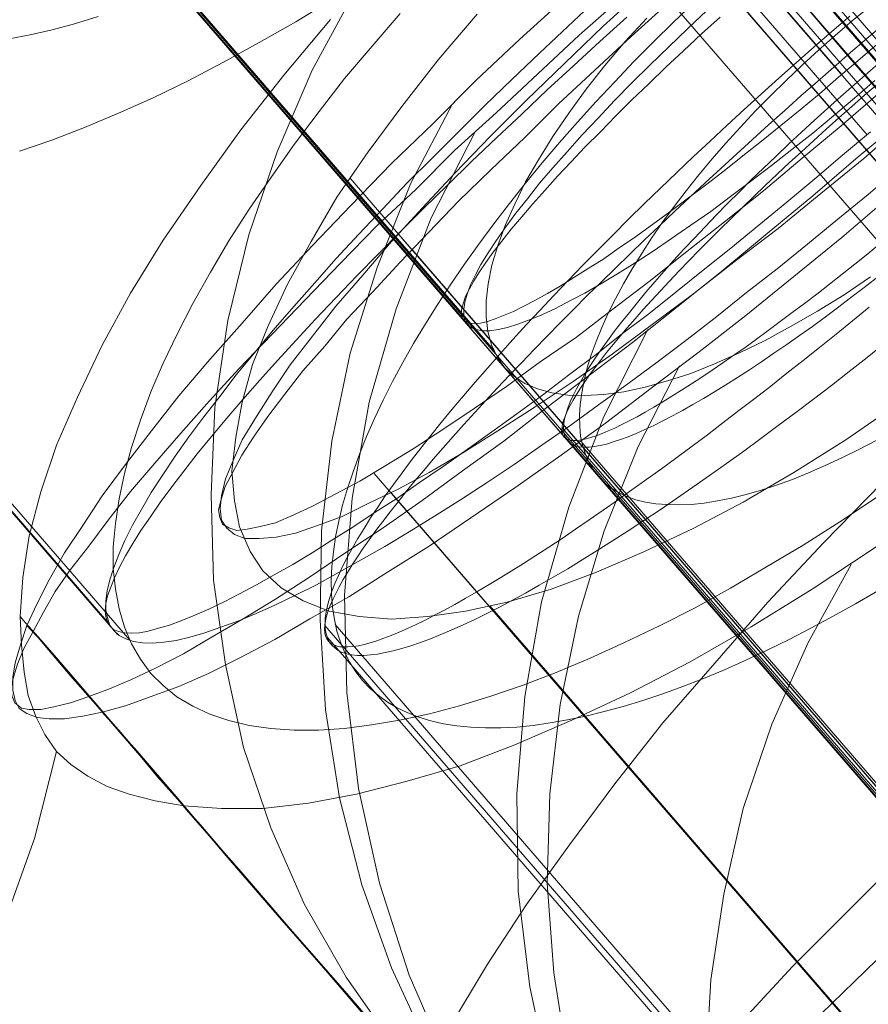
# Model space of a CAD drawing. Units: millimetres. Extents: x 23337 to 33736, y 10449 to 17649.
# Drawn here: x 25174 to 25179, y 14099 to 14105 of the extents above; entities that cross this region are included whole.
import ezdxf

# ---------------------------------------------------------------- set-up
doc = ezdxf.new("R2010")
doc.units = ezdxf.units.MM
doc.layers.add('beslag', color=253, linetype='Continuous', lineweight=9)

msp = doc.modelspace()

# ---------------------------------------------------------------- linework, layer by layer
at = {"layer": 'beslag', "flags": 128}
for points in [[(25175.0114, 14109.3236), (25175.8938, 14108.3837), (25190.0522, 14092.0026)], [(25175.5501, 14108.4867), (25175.6151, 14108.3846), (25175.6847, 14108.2779), (25175.7566, 14108.1712), (25175.8285, 14108.0598), (25175.9051, 14107.9484), (25175.984, 14107.8324), (25176.0652, 14107.7164), (25176.1487, 14107.5981), (25176.2322, 14107.4775), (25176.3181, 14107.3545), (25176.4085, 14107.2316), (25176.499, 14107.1063), (25176.5895, 14106.9787), (25176.6846, 14106.8511), (25176.7797, 14106.7212), (25176.8749, 14106.5912), (25177.1927, 14106.5147), (25190.4863, 14091.1354)], [(25175.6449, 14108.5048), (25175.7171, 14108.4158), (25175.7893, 14108.3244), (25175.8639, 14108.2329), (25176.4197, 14107.7084), (25190.6761, 14091.2167)], [(25176.0952, 14108.494), (25176.1647, 14108.4149), (25176.2367, 14108.3357), (25176.311, 14108.2542), (25176.7162, 14107.7051), (25190.8747, 14091.3264)], [(25176.1021, 14108.4832), (25190.3561, 14091.9915)], [(25175.8546, 14108.2641), (25176.7469, 14107.333), (25179.0145, 14104.7092)], [(25176.2832, 14108.2808), (25177.0408, 14107.3356), (25179.296, 14104.7299)], [(25179.1767, 14104.3212), (25175.9357, 14108.0701)], [(25179.7066, 14104.39), (25176.4885, 14108.1144)], [(25172.1801, 14107.2103), (25172.1175, 14106.9264), (25172.0694, 14106.6401), (25172.0381, 14106.3537), (25172.0237, 14106.0626), (25172.0213, 14105.7739), (25173.9847, 14106.1468), (25188.2387, 14089.6575)], [(25172.2565, 14107.1177), (25172.1941, 14106.8348), (25172.1486, 14106.547), (25172.1174, 14106.2569), (25172.103, 14105.9668), (25172.103, 14105.6767), (25174.05, 14106.0723), (25188.2084, 14089.6912)], [(25172.6316, 14106.7165), (25172.5573, 14106.4497), (25172.497, 14106.1783), (25172.4529, 14105.9068), (25172.4228, 14105.6331), (25172.4089, 14105.3616), (25174.3623, 14105.7328), (25187.6559, 14090.3536)], [(25176.5185, 14098.6294), (25176.7431, 14099.0039), (25176.9928, 14099.3867), (25177.2674, 14099.7695), (25177.5587, 14100.1606), (25177.8666, 14100.5517), (25178.1994, 14100.9345), (25178.5406, 14101.3256), (25178.8984, 14101.7084), (25179.2729, 14102.0912), (25179.664, 14102.4657), (25180.0634, 14102.8402), (25180.4629, 14103.198), (25180.0302, 14103.6973), (25179.6141, 14104.1799), (25179.223, 14104.6376), (25178.8485, 14105.0703), (25178.5073, 14105.4698), (25178.1828, 14105.8359), (25177.8915, 14106.1688), (25177.6335, 14106.4684), (25177.4089, 14106.7263)], [(25176.8425, 14106.6747), (25177.4985, 14106.1648), (25179.6129, 14103.7173)], [(25180.1092, 14102.6431), (25177.0872, 14106.1376)], [(25172.201, 14105.9259), (25174.3134, 14105.7742), (25176.5811, 14103.1504)], [(25178.4145, 14098.6816), (25178.6973, 14098.9894), (25178.9967, 14099.2888), (25179.3044, 14099.5965), (25179.6288, 14099.9125), (25179.9531, 14100.2285), (25180.2858, 14100.5446), (25180.6268, 14100.8523), (25180.9761, 14101.1683), (25181.3254, 14101.4844), (25181.683, 14101.7921), (25181.2172, 14102.3327), (25180.7598, 14102.8566), (25180.319, 14103.3723), (25179.8866, 14103.8629), (25179.4791, 14104.337), (25179.0882, 14104.7861), (25178.7306, 14105.2102), (25178.3896, 14105.6011), (25178.0819, 14105.9587)], [(25172.2827, 14105.8309), (25174.375, 14105.7), (25176.6266, 14103.0943)], [(25178.8107, 14098.6168), (25179.0934, 14098.8912), (25179.3845, 14099.1739), (25179.6838, 14099.465), (25179.9915, 14099.7477), (25180.2992, 14100.0388), (25180.6152, 14100.3382), (25180.9395, 14100.6292), (25181.2638, 14100.9203), (25181.5965, 14101.2113), (25181.9291, 14101.5024), (25181.4634, 14102.0429), (25180.9977, 14102.5834), (25180.5487, 14103.099), (25180.1162, 14103.6063), (25179.6921, 14104.0886), (25179.293, 14104.5543), (25178.9188, 14104.9867), (25178.5695, 14105.3942), (25178.2452, 14105.7684)], [(25172.5933, 14105.5053), (25174.6703, 14105.3864), (25176.7847, 14102.9389)], [(25175.8943, 14105.2451), (25175.6197, 14104.7375), (25175.395, 14104.2132), (25175.212, 14103.6806), (25175.0788, 14103.1314), (25174.9956, 14102.5739), (25174.9706, 14102.0163), (25174.9873, 14101.4671), (25175.0622, 14100.9262), (25175.1787, 14100.3936), (25175.3534, 14099.8777), (25175.5698, 14099.3867), (25175.8361, 14098.9207), (25176.144, 14098.4797)], [(25179.4208, 14104.4035), (25179.1547, 14104.1707), (25178.8803, 14103.9461), (25178.6058, 14103.7216), (25178.3314, 14103.5136), (25178.0652, 14103.3057), (25177.7991, 14103.1061), (25177.5413, 14102.9148), (25177.2918, 14102.7402), (25177.0423, 14102.5738), (25176.8094, 14102.4241), (25176.5849, 14102.2828), (25176.3686, 14102.158), (25176.169, 14102.0499), (25175.9777, 14101.9584), (25175.8114, 14101.8752), (25175.6534, 14101.817), (25175.512, 14101.7671), (25175.3873, 14101.7422), (25175.2791, 14101.7339), (25175.1877, 14101.7339), (25175.1211, 14101.7588), (25175.0712, 14101.8004), (25175.0712, 14101.8004), (25175.038, 14101.8503), (25175.0296, 14101.9251), (25175.038, 14102.0083), (25175.0629, 14102.1164), (25175.1128, 14102.2329), (25175.171, 14102.3659), (25175.2625, 14102.5156), (25175.3623, 14102.6736), (25175.4787, 14102.8483), (25175.6201, 14103.0313), (25175.7698, 14103.2226), (25175.9445, 14103.4222), (25176.1274, 14103.6384), (25176.327, 14103.8546), (25176.535, 14104.0792), (25176.7595, 14104.312), (25176.9924, 14104.5449), (25177.2336, 14104.7778), (25177.4831, 14105.019), (25177.7492, 14105.2601)], [(25175.7445, 14105.1892), (25175.5133, 14105.0464), (25175.2788, 14104.9139), (25175.051, 14104.7881), (25174.8233, 14104.6691), (25174.5989, 14104.5603), (25174.378, 14104.4618), (25174.1604, 14104.37), (25173.9497, 14104.2884), (25173.7423, 14104.217)], [(25177.2419, 14105.2019), (25176.9508, 14104.9358), (25176.668, 14104.6697), (25176.3936, 14104.3952), (25176.1274, 14104.1374), (25175.8696, 14103.8713), (25175.6201, 14103.6134), (25175.3873, 14103.3639), (25175.171, 14103.1144), (25174.9631, 14102.8816), (25174.7635, 14102.6487), (25174.5889, 14102.4241), (25174.4225, 14102.2079), (25174.2728, 14102.0083), (25174.1481, 14101.817), (25174.0316, 14101.6424), (25173.9318, 14101.4677), (25173.857, 14101.318), (25173.7905, 14101.1766), (25173.8819, 14101.0768), (25174.0067, 14100.9355), (25174.1647, 14100.7442), (25174.3643, 14100.5196), (25174.5972, 14100.2452), (25174.8633, 14099.9375), (25175.1627, 14099.5965), (25175.4787, 14099.2305), (25175.828, 14098.8313), (25176.194, 14098.4072)], [(25177.6132, 14105.2112), (25177.3304, 14104.9618), (25177.0643, 14104.7123), (25176.7982, 14104.4628), (25176.5321, 14104.2216), (25176.2826, 14103.9722), (25176.0332, 14103.7393), (25175.8003, 14103.4982), (25175.5758, 14103.2653), (25175.3596, 14103.0408), (25175.1517, 14102.8246), (25174.9604, 14102.6167), (25174.7775, 14102.4088), (25174.6112, 14102.2175), (25174.4532, 14102.0346), (25174.3118, 14101.8516), (25174.1871, 14101.6853), (25174.0706, 14101.5356), (25173.9708, 14101.3943), (25173.896, 14101.2612), (25173.8295, 14101.1365), (25173.9293, 14101.02), (25174.0706, 14100.8537), (25174.2453, 14100.6542), (25174.4615, 14100.4047), (25174.711, 14100.1136), (25174.9854, 14099.7976), (25175.2931, 14099.44), (25175.6257, 14099.0575), (25175.9833, 14098.6417)], [(25177.4373, 14105.1866), (25177.2568, 14105.0167), (25177.0762, 14104.8467), (25176.8992, 14104.6768), (25176.7257, 14104.5104), (25176.5558, 14104.3405), (25176.3894, 14104.1741), (25176.2265, 14104.0112), (25176.0708, 14103.8484), (25175.9185, 14103.6855), (25175.7734, 14103.5298), (25175.6353, 14103.374), (25175.5008, 14103.2218), (25175.3698, 14103.0695), (25175.2494, 14102.9244), (25175.1326, 14102.7828), (25175.0264, 14102.6447), (25174.9237, 14102.5137), (25174.8281, 14102.3862), (25174.7396, 14102.2623), (25174.6617, 14102.142), (25174.5874, 14102.0287), (25174.5237, 14101.9189), (25174.467, 14101.8198), (25174.4175, 14101.7207), (25174.3785, 14101.6322), (25174.3467, 14101.5472), (25174.3219, 14101.4693), (25174.3042, 14101.3985), (25174.2971, 14101.3348), (25174.2971, 14101.2746), (25174.3077, 14101.225), (25174.3219, 14101.179), (25174.3467, 14101.1436), (25174.3821, 14101.1117), (25174.4245, 14101.0905), (25174.4741, 14101.0728), (25174.5308, 14101.0657), (25174.5945, 14101.0622), (25174.6688, 14101.0693), (25174.7467, 14101.0799), (25174.8352, 14101.1011), (25174.9308, 14101.1294), (25175.0335, 14101.1648), (25175.1432, 14101.2038), (25175.2601, 14101.2534), (25175.3804, 14101.3065), (25175.5114, 14101.3702), (25175.6459, 14101.4375), (25175.7876, 14101.5153), (25175.9327, 14101.5968), (25176.0849, 14101.6817), (25176.2407, 14101.7773), (25176.4036, 14101.8764), (25176.57, 14101.9827), (25176.7399, 14102.0924), (25176.9134, 14102.2092), (25177.0904, 14102.3331), (25177.2709, 14102.4571), (25177.455, 14102.5916), (25177.6427, 14102.7261), (25177.8303, 14102.8642), (25178.0215, 14103.0093), (25178.2126, 14103.158), (25178.4038, 14103.3103), (25178.5985, 14103.4625), (25178.7933, 14103.6218), (25178.988, 14103.7811), (25179.1827, 14103.9404), (25179.3774, 14104.1068)], [(25179.2597, 14104.5959), (25179.0102, 14104.3796), (25178.7608, 14104.1718), (25178.5113, 14103.9639), (25178.2618, 14103.7643), (25178.0207, 14103.573), (25177.7795, 14103.3817), (25177.5383, 14103.1988), (25177.3138, 14103.0242), (25177.081, 14102.8662), (25176.8648, 14102.7082), (25176.6569, 14102.5668), (25176.4573, 14102.4337), (25176.266, 14102.309), (25176.0914, 14102.2009), (25175.9251, 14102.1011), (25175.7671, 14102.0179), (25175.6257, 14101.9431), (25175.501, 14101.8849), (25175.3845, 14101.835), (25175.2847, 14101.8101), (25175.2016, 14101.7934), (25175.1351, 14101.7851), (25175.0852, 14101.8017), (25175.0436, 14101.8267), (25175.0436, 14101.8267), (25175.027, 14101.8683), (25175.0186, 14101.9182), (25175.0353, 14101.9847), (25175.0602, 14102.0678), (25175.1101, 14102.1593), (25175.1683, 14102.2674), (25175.2432, 14102.3838), (25175.3346, 14102.5169), (25175.4427, 14102.6583), (25175.5592, 14102.808), (25175.7005, 14102.966), (25175.8419, 14103.1406), (25176.0082, 14103.3152), (25176.1829, 14103.5065), (25176.3658, 14103.6977), (25176.5571, 14103.8973), (25176.765, 14104.0969), (25176.9812, 14104.3048), (25177.1974, 14104.521), (25177.4302, 14104.7372), (25177.6631, 14104.9534), (25177.9042, 14105.1697)], [(25179.2447, 14101.3986), (25179.1021, 14101.3152), (25178.9581, 14101.2348), (25178.8155, 14101.159), (25178.676, 14101.0862), (25178.5364, 14101.0179), (25178.3984, 14100.9527), (25178.2619, 14100.8921), (25178.1269, 14100.836), (25177.995, 14100.7844), (25177.8661, 14100.7374), (25177.7387, 14100.6949), (25177.6128, 14100.657), (25177.4915, 14100.6236), (25177.3732, 14100.5948), (25177.2564, 14100.5705), (25177.1441, 14100.5508), (25177.0349, 14100.5357), (25176.9303, 14100.525), (25176.8287, 14100.5205), (25176.7301, 14100.519), (25176.6361, 14100.5235), (25176.5466, 14100.5326), (25176.4601, 14100.5463), (25176.3798, 14100.5645), (25176.3024, 14100.5872), (25176.2311, 14100.616), (25176.1629, 14100.6479), (25176.1007, 14100.6843), (25176.0431, 14100.7268), (25175.99, 14100.7723), (25175.9414, 14100.8238), (25175.9414, 14100.8238), (25175.899, 14100.8784), (25175.8611, 14100.9376), (25175.8277, 14100.9997), (25175.8004, 14101.068), (25175.7776, 14101.1393), (25175.761, 14101.2151), (25175.7488, 14101.294), (25175.7428, 14101.3774), (25175.7412, 14101.4638), (25175.7458, 14101.5548), (25175.7549, 14101.6474), (25175.7685, 14101.7444), (25175.7898, 14101.8445), (25175.814, 14101.9477), (25175.8444, 14102.0538), (25175.8808, 14102.1615), (25175.9217, 14102.2737), (25175.9672, 14102.3875), (25176.0173, 14102.5027), (25176.0734, 14102.621), (25176.1341, 14102.7409), (25176.1993, 14102.8622), (25176.269, 14102.985), (25176.3449, 14103.1109), (25176.4237, 14103.2368), (25176.5071, 14103.3642), (25176.5951, 14103.4931), (25176.6876, 14103.622), (25176.7832, 14103.751), (25176.8833, 14103.8814), (25176.9864, 14104.0118), (25177.0941, 14104.1422), (25177.2048, 14104.2727), (25177.3201, 14104.4031), (25177.4369, 14104.5335), (25177.5582, 14104.6625), (25177.681, 14104.7914), (25177.8069, 14104.9188), (25177.9358, 14105.0447), (25178.0678, 14105.1705)], [(25176.183, 14105.1008), (25176.0028, 14104.8901), (25175.8261, 14104.6827), (25175.6629, 14104.472), (25175.5031, 14104.2612), (25175.357, 14104.0538), (25175.2142, 14103.8465), (25175.085, 14103.6425), (25174.9661, 14103.442), (25174.8539, 14103.2414), (25174.7553, 14103.0476), (25174.6635, 14102.8573), (25174.5853, 14102.6737), (25174.5173, 14102.4936), (25174.4596, 14102.3168), (25174.4154, 14102.1502), (25174.3814, 14101.9871), (25174.3576, 14101.8307), (25174.344, 14101.6811), (25174.344, 14101.5418), (25174.3576, 14101.4092), (25174.3814, 14101.2834), (25174.4154, 14101.1644), (25174.4596, 14101.0591), (25174.5173, 14100.9605), (25174.5853, 14100.8687), (25174.6635, 14100.7905), (25174.7519, 14100.7191), (25174.8539, 14100.6579), (25174.9627, 14100.6069), (25175.085, 14100.5662), (25175.2142, 14100.5356), (25175.3536, 14100.5152), (25175.5031, 14100.505), (25175.6595, 14100.505), (25175.8261, 14100.5152), (25175.9994, 14100.539), (25176.1796, 14100.5696), (25176.37, 14100.6103), (25176.5637, 14100.6613), (25176.7643, 14100.7225), (25176.9716, 14100.7939), (25177.1824, 14100.8755), (25177.4, 14100.9673), (25177.6209, 14101.0659), (25177.8453, 14101.1746), (25178.073, 14101.2902), (25178.3008, 14101.416), (25178.5319, 14101.552), (25178.7665, 14101.6913), (25179.001, 14101.8409), (25179.2356, 14101.9973)], [(25178.1489, 14105.1193), (25178.025, 14105.0025), (25177.9046, 14104.8857), (25177.7843, 14104.7689), (25177.6674, 14104.6556), (25177.5577, 14104.5423), (25177.4515, 14104.429), (25177.3488, 14104.3228), (25177.2532, 14104.213), (25177.1612, 14104.1104), (25177.0762, 14104.0112), (25176.9983, 14103.9121), (25176.924, 14103.8201), (25176.8603, 14103.7316), (25176.8001, 14103.6466), (25176.747, 14103.5652), (25176.7009, 14103.4908), (25176.6655, 14103.4236), (25176.6337, 14103.3598), (25176.6124, 14103.2996), (25176.5983, 14103.2501), (25176.5912, 14103.2041), (25176.5912, 14103.1651), (25176.5983, 14103.1297), (25176.616, 14103.1049), (25176.6408, 14103.0837), (25176.6691, 14103.0731), (25176.708, 14103.066), (25176.7576, 14103.066), (25176.8107, 14103.0731), (25176.8709, 14103.0872), (25176.9381, 14103.1085), (25177.0125, 14103.1368), (25177.0904, 14103.1687), (25177.1789, 14103.2076), (25177.2709, 14103.2572), (25177.3665, 14103.3067), (25177.4692, 14103.3669), (25177.5754, 14103.4306), (25177.6887, 14103.5014), (25177.8055, 14103.5758), (25177.9223, 14103.6572), (25178.0463, 14103.7422), (25178.1737, 14103.8307), (25178.3012, 14103.9263), (25178.4286, 14104.0219), (25178.5631, 14104.1245), (25178.6941, 14104.2272), (25178.8287, 14104.3334), (25178.9596, 14104.4432), (25179.0942, 14104.5564), (25179.2252, 14104.6697)], [(25179.2341, 14102.3632), (25179.1234, 14102.3041), (25179.0142, 14102.251), (25178.9065, 14102.2009), (25178.8003, 14102.1539), (25178.6972, 14102.113), (25178.5956, 14102.0766), (25178.497, 14102.0432), (25178.3999, 14102.0159), (25178.3074, 14101.9932), (25178.2179, 14101.975), (25178.1315, 14101.9613), (25178.0481, 14101.9522), (25177.9692, 14101.9492), (25177.8934, 14101.9507), (25177.8221, 14101.9568), (25177.7554, 14101.9674), (25177.6932, 14101.9825), (25177.6355, 14102.0038), (25177.5825, 14102.028), (25177.5339, 14102.0584), (25177.4915, 14102.0917), (25177.4535, 14102.1312), (25177.4535, 14102.1312), (25177.4202, 14102.1752), (25177.3914, 14102.2222), (25177.3701, 14102.2753), (25177.3519, 14102.3314), (25177.3398, 14102.3905), (25177.3337, 14102.4542), (25177.3322, 14102.5225), (25177.3368, 14102.5937), (25177.3474, 14102.6681), (25177.3625, 14102.7469), (25177.3823, 14102.8273), (25177.408, 14102.9107), (25177.4399, 14102.9972), (25177.4748, 14103.0867), (25177.5172, 14103.1777), (25177.5627, 14103.2702), (25177.6143, 14103.3657), (25177.6704, 14103.4628), (25177.7311, 14103.5614), (25177.7948, 14103.66), (25177.8646, 14103.7616), (25177.9389, 14103.8617), (25178.0162, 14103.9633), (25178.0981, 14104.0664), (25178.183, 14104.168), (25178.271, 14104.2696), (25178.3635, 14104.3713), (25178.4591, 14104.4729), (25178.5561, 14104.573), (25178.6562, 14104.6716), (25178.7594, 14104.7686), (25178.864, 14104.8657), (25178.9717, 14104.9597), (25179.0809, 14105.0522), (25179.1901, 14105.1417)], [(25173.6756, 14104.9371), (25173.8101, 14104.9626), (25173.9517, 14104.9951), (25174.0955, 14105.0345), (25174.2463, 14105.0809)], [(25175.7362, 14105.062), (25175.4367, 14104.7042), (25175.162, 14104.3547), (25174.9041, 14103.9969), (25174.6627, 14103.6474), (25174.4547, 14103.3062), (25174.2716, 14102.9733), (25174.1135, 14102.6404), (25173.9804, 14102.3325), (25173.8805, 14102.033), (25173.8056, 14101.75), (25173.764, 14101.4837), (25173.7474, 14101.2341), (25173.7807, 14101.1925), (25173.8639, 14101.101), (25173.9804, 14100.9678), (25174.1385, 14100.7847), (25174.3299, 14100.5601), (25174.5546, 14100.3021), (25174.8125, 14099.9942), (25175.1038, 14099.6613), (25175.42, 14099.2952), (25175.7612, 14098.9041), (25176.1273, 14098.4797)], [(25177.6356, 14105.076), (25177.4628, 14104.9208), (25177.2935, 14104.7656), (25177.1242, 14104.6104), (25176.962, 14104.4553), (25176.7998, 14104.3036), (25176.6411, 14104.152), (25176.4859, 14104.0003), (25176.3342, 14103.8522), (25176.1861, 14103.7041), (25176.045, 14103.5595), (25175.904, 14103.4184), (25175.77, 14103.2774), (25175.6395, 14103.1398), (25175.516, 14103.0058), (25175.3961, 14102.8753), (25175.2833, 14102.7484), (25175.174, 14102.6249), (25175.0717, 14102.505), (25174.9729, 14102.3886), (25174.8812, 14102.2758), (25174.7966, 14102.1665), (25174.719, 14102.0642), (25174.645, 14101.9654), (25174.5815, 14101.8737), (25174.5215, 14101.7856), (25174.4686, 14101.7009), (25174.4228, 14101.6233), (25174.384, 14101.5493), (25174.3522, 14101.4823), (25174.3276, 14101.4223), (25174.3064, 14101.3659), (25174.2958, 14101.3165), (25174.2923, 14101.2707), (25174.2958, 14101.2319), (25174.3064, 14101.2001), (25174.324, 14101.1719), (25174.3452, 14101.1508), (25174.3769, 14101.1367), (25174.4157, 14101.1296), (25174.458, 14101.1261), (25174.5109, 14101.1296), (25174.5674, 14101.1402), (25174.6344, 14101.1578), (25174.7049, 14101.179), (25174.7825, 14101.2072), (25174.8671, 14101.2425), (25174.9553, 14101.2813), (25175.0541, 14101.3271), (25175.1528, 14101.38), (25175.2621, 14101.4364), (25175.375, 14101.4999), (25175.4949, 14101.5669), (25175.6183, 14101.641), (25175.7453, 14101.7221), (25175.8793, 14101.8067), (25176.0168, 14101.8984), (25176.1614, 14101.9901), (25176.306, 14102.0924), (25176.4577, 14102.1947), (25176.6128, 14102.304), (25176.7715, 14102.4168), (25176.9302, 14102.5332), (25177.096, 14102.6531), (25177.2617, 14102.7801), (25177.431, 14102.9071), (25177.6003, 14103.0411), (25177.7766, 14103.1751), (25177.9494, 14103.3126), (25178.1258, 14103.4537), (25178.3021, 14103.5948), (25178.482, 14103.7429), (25178.6618, 14103.891), (25178.8417, 14104.0391), (25179.018, 14104.1908), (25179.1979, 14104.3424)], [(25179.3644, 14102.5905), (25179.0399, 14102.3658), (25178.707, 14102.1578), (25178.3825, 14101.9664), (25178.0663, 14101.8), (25177.7501, 14101.6502), (25177.4422, 14101.517), (25177.1509, 14101.4089), (25176.868, 14101.3256), (25176.6017, 14101.2674), (25176.3603, 14101.2341), (25176.1273, 14101.2175), (25175.9193, 14101.2341), (25175.7279, 14101.2674), (25175.5615, 14101.334), (25175.42, 14101.4172), (25175.3035, 14101.5254), (25175.3035, 14101.5254), (25175.2203, 14101.6502), (25175.1537, 14101.8083), (25175.1204, 14101.9747), (25175.1038, 14102.1661), (25175.1288, 14102.3825), (25175.1704, 14102.6072), (25175.2369, 14102.8485), (25175.3368, 14103.0981), (25175.4616, 14103.3644), (25175.6114, 14103.639), (25175.7778, 14103.922), (25175.9776, 14104.2132), (25176.1939, 14104.5045), (25176.4269, 14104.8041), (25176.6766, 14105.0953)], [(25179.2906, 14102.9862), (25179.1755, 14102.8953), (25179.0604, 14102.8044), (25178.9468, 14102.7151), (25178.8317, 14102.6273), (25178.7196, 14102.5424), (25178.606, 14102.4576), (25178.4955, 14102.3743), (25178.3849, 14102.2941), (25178.2744, 14102.2138), (25178.1653, 14102.1381), (25178.0593, 14102.0623), (25177.9533, 14101.9897), (25177.8488, 14101.9185), (25177.7458, 14101.8488), (25177.6443, 14101.7822), (25177.5444, 14101.7186), (25177.4459, 14101.6565), (25177.3505, 14101.5974), (25177.2566, 14101.5399), (25177.1642, 14101.4853), (25177.0749, 14101.4338), (25176.987, 14101.3839), (25176.9022, 14101.3384), (25176.8189, 14101.2945), (25176.7387, 14101.2536), (25176.6614, 14101.2142), (25176.5857, 14101.1794), (25176.513, 14101.1476), (25176.4433, 14101.1173), (25176.3767, 14101.09), (25176.3131, 14101.0673), (25176.251, 14101.0461), (25176.1934, 14101.028), (25176.1389, 14101.0128), (25176.0859, 14101.0022), (25176.0375, 14100.9931), (25175.992, 14100.9871), (25175.9496, 14100.984), (25175.9102, 14100.984), (25175.8739, 14100.9886), (25175.8406, 14100.9946), (25175.8118, 14101.0037), (25175.786, 14101.0158), (25175.7633, 14101.0325), (25175.7452, 14101.0507), (25175.7452, 14101.0507), (25175.7285, 14101.0719), (25175.7164, 14101.0961), (25175.7088, 14101.1234), (25175.7028, 14101.1537), (25175.7012, 14101.187), (25175.7028, 14101.2233), (25175.7088, 14101.2627), (25175.7179, 14101.3036), (25175.73, 14101.349), (25175.7452, 14101.396), (25175.7648, 14101.446), (25175.7876, 14101.4974), (25175.8133, 14101.5535), (25175.8421, 14101.611), (25175.8754, 14101.6701), (25175.9117, 14101.7337), (25175.9511, 14101.7973), (25175.9935, 14101.8655), (25176.039, 14101.9351), (25176.0874, 14102.0063), (25176.1404, 14102.079), (25176.195, 14102.1547), (25176.254, 14102.2335), (25176.3146, 14102.3122), (25176.3797, 14102.394), (25176.4464, 14102.4773), (25176.516, 14102.5621), (25176.5887, 14102.6485), (25176.6645, 14102.7363), (25176.7417, 14102.8257), (25176.822, 14102.9165), (25176.9053, 14103.0089), (25176.9901, 14103.1028), (25177.0779, 14103.1967), (25177.1688, 14103.2921), (25177.2596, 14103.3875), (25177.3535, 14103.486), (25177.4505, 14103.5829), (25177.5474, 14103.6813), (25177.6474, 14103.7813), (25177.7488, 14103.8813), (25177.8518, 14103.9812), (25177.9563, 14104.0812), (25178.0623, 14104.1826), (25178.1699, 14104.2826), (25178.2789, 14104.3841), (25178.3879, 14104.484), (25178.4985, 14104.5855), (25178.6106, 14104.6854), (25178.7242, 14104.7854), (25178.8362, 14104.8854), (25178.9498, 14104.9838), (25179.0649, 14105.0822)], [(25178.2351, 14105.076), (25178.1152, 14104.9702), (25177.9988, 14104.8608), (25177.886, 14104.755), (25177.7766, 14104.6492), (25177.6673, 14104.547), (25177.565, 14104.4447), (25177.4663, 14104.3424), (25177.3675, 14104.2437), (25177.2794, 14104.1484), (25177.1912, 14104.0567), (25177.1101, 14103.9651), (25177.0325, 14103.8804), (25176.962, 14103.7958), (25176.895, 14103.7182), (25176.835, 14103.6406), (25176.7786, 14103.5701), (25176.7327, 14103.5031), (25176.6904, 14103.4431), (25176.6552, 14103.3867), (25176.6269, 14103.3338), (25176.6023, 14103.2879), (25176.5882, 14103.2456), (25176.5776, 14103.2103), (25176.574, 14103.1786), (25176.5776, 14103.1539), (25176.5882, 14103.1363), (25176.6058, 14103.1222), (25176.6305, 14103.1151), (25176.6622, 14103.1116), (25176.6975, 14103.1151), (25176.7433, 14103.1257), (25176.7927, 14103.1433), (25176.8456, 14103.1645), (25176.9091, 14103.1892), (25176.9761, 14103.2245), (25177.0466, 14103.2597), (25177.1277, 14103.3056), (25177.2088, 14103.3514), (25177.297, 14103.4078), (25177.3887, 14103.4643), (25177.4875, 14103.5277), (25177.5862, 14103.5983), (25177.692, 14103.6688), (25177.8013, 14103.7464), (25177.9107, 14103.8275), (25178.0235, 14103.9122), (25178.1399, 14104.0003), (25178.2598, 14104.092), (25178.3797, 14104.1872), (25178.4996, 14104.2825), (25178.623, 14104.3812), (25178.7465, 14104.4835), (25178.8699, 14104.5857), (25178.9933, 14104.6915), (25179.1168, 14104.7973), (25179.2402, 14104.9031)], [(25177.7637, 14105.0702), (25177.6243, 14104.9207), (25177.4951, 14104.7677), (25177.3762, 14104.6147), (25177.264, 14104.4618), (25177.162, 14104.3122), (25177.0702, 14104.1626), (25176.9852, 14104.0198), (25176.9173, 14103.8771), (25176.8561, 14103.7411), (25176.8085, 14103.6119), (25176.7711, 14103.4862), (25176.7473, 14103.3672), (25176.7337, 14103.2584), (25176.7337, 14103.1564), (25176.7439, 14103.0612), (25176.7677, 14102.9763), (25176.8051, 14102.8981), (25176.8527, 14102.8301), (25176.9105, 14102.7757), (25176.9818, 14102.7281), (25177.0634, 14102.6941), (25177.1552, 14102.6669), (25177.2572, 14102.6533), (25177.366, 14102.6499), (25177.4883, 14102.6567), (25177.6175, 14102.6737), (25177.7535, 14102.7043), (25177.8963, 14102.7451), (25178.0458, 14102.7927), (25178.1988, 14102.8539), (25178.3586, 14102.9253), (25178.5217, 14103.0035), (25178.6883, 14103.0952), (25178.8583, 14103.1904), (25179.0282, 14103.2958), (25179.1982, 14103.4114)], [(25179.1892, 14103.2167), (25179.0832, 14103.1305), (25178.9772, 14103.0442), (25178.8713, 14102.9594), (25178.7668, 14102.8761), (25178.6624, 14102.7929), (25178.5594, 14102.7111), (25178.4565, 14102.6324), (25178.3535, 14102.5537), (25178.2521, 14102.4765), (25178.1522, 14102.3993), (25178.0538, 14102.3251), (25177.9554, 14102.2524), (25177.8585, 14102.1813), (25177.7631, 14102.1132), (25177.6678, 14102.045), (25177.5754, 14101.98), (25177.4846, 14101.9149), (25177.3953, 14101.8528), (25177.3075, 14101.7938), (25177.2212, 14101.7347), (25177.1364, 14101.6787), (25177.0532, 14101.6257), (25176.9729, 14101.5743), (25176.8942, 14101.5243), (25176.817, 14101.4774), (25176.7428, 14101.432), (25176.6702, 14101.3896), (25176.6005, 14101.3487), (25176.5324, 14101.3108), (25176.4673, 14101.2745), (25176.4037, 14101.2412), (25176.3432, 14101.2109), (25176.2857, 14101.1822), (25176.2296, 14101.1564), (25176.1767, 14101.1322), (25176.1252, 14101.1125), (25176.0783, 14101.0944), (25176.0328, 14101.0777), (25175.9905, 14101.0641), (25175.9511, 14101.0535), (25175.9148, 14101.0459), (25175.88, 14101.0414), (25175.8482, 14101.0384), (25175.8209, 14101.0384), (25175.7952, 14101.0399), (25175.7725, 14101.0459), (25175.7528, 14101.0535), (25175.7361, 14101.0626), (25175.7225, 14101.0762), (25175.7225, 14101.0762), (25175.7119, 14101.0913), (25175.7043, 14101.1095), (25175.6998, 14101.1292), (25175.6983, 14101.1519), (25175.6998, 14101.1776), (25175.7043, 14101.2064), (25175.7104, 14101.2367), (25175.721, 14101.27), (25175.7346, 14101.3048), (25175.7513, 14101.3426), (25175.7694, 14101.382), (25175.7921, 14101.4244), (25175.8164, 14101.4698), (25175.8451, 14101.5167), (25175.8754, 14101.5652), (25175.9087, 14101.6166), (25175.945, 14101.6711), (25175.9844, 14101.7256), (25176.0268, 14101.7847), (25176.0722, 14101.8437), (25176.1191, 14101.9058), (25176.1691, 14101.9694), (25176.2221, 14102.0345), (25176.2766, 14102.1026), (25176.3356, 14102.1707), (25176.3946, 14102.2418), (25176.4582, 14102.3145), (25176.5233, 14102.3887), (25176.5914, 14102.4644), (25176.6611, 14102.5416), (25176.7322, 14102.6188), (25176.8064, 14102.699), (25176.8836, 14102.7808), (25176.9623, 14102.8625), (25177.0426, 14102.9458), (25177.1243, 14103.0305), (25177.2091, 14103.1168), (25177.2939, 14103.2031), (25177.3817, 14103.2909), (25177.4725, 14103.3787), (25177.5633, 14103.468), (25177.6557, 14103.5574), (25177.7495, 14103.6482), (25177.8449, 14103.739), (25177.9418, 14103.8314), (25178.0387, 14103.9222), (25178.1386, 14104.0145), (25178.2385, 14104.1069), (25178.3399, 14104.2007), (25178.4413, 14104.2931), (25178.5443, 14104.3854), (25178.6487, 14104.4778), (25178.7517, 14104.5716), (25178.8576, 14104.664), (25178.9621, 14104.7563), (25179.0681, 14104.8471), (25179.174, 14104.9395), (25179.2815, 14105.0303)], [(25174.3029, 14101.2037), (25171.0654, 14104.9525)], [(25174.3714, 14101.1188), (25171.1533, 14104.8432)], [(25179.2542, 14103.4178), (25179.1664, 14103.3497), (25179.0801, 14103.2845), (25178.9952, 14103.2194), (25178.9089, 14103.1558), (25178.8256, 14103.0937), (25178.7423, 14103.0347), (25178.6605, 14102.9771), (25178.5788, 14102.9211), (25178.5, 14102.8665), (25178.4228, 14102.815), (25178.3455, 14102.7666), (25178.2713, 14102.7181), (25178.1986, 14102.6742), (25178.1274, 14102.6318), (25178.0593, 14102.5924), (25177.9927, 14102.5546), (25177.929, 14102.5197), (25177.867, 14102.4879), (25177.8079, 14102.4576), (25177.7503, 14102.4319), (25177.6958, 14102.4077), (25177.6443, 14102.3864), (25177.5959, 14102.3683), (25177.5489, 14102.3531), (25177.5065, 14102.3395), (25177.4656, 14102.3304), (25177.4278, 14102.3244), (25177.3944, 14102.3198), (25177.3626, 14102.3198), (25177.3354, 14102.3213), (25177.3111, 14102.3259), (25177.2884, 14102.335), (25177.2702, 14102.3456), (25177.2566, 14102.3592), (25177.2566, 14102.3592), (25177.2445, 14102.3758), (25177.2369, 14102.3955), (25177.2324, 14102.4167), (25177.2309, 14102.4425), (25177.2324, 14102.4713), (25177.2369, 14102.5016), (25177.246, 14102.5349), (25177.2581, 14102.5697), (25177.2733, 14102.6091), (25177.2914, 14102.65), (25177.3142, 14102.6939), (25177.3384, 14102.7393), (25177.3672, 14102.7878), (25177.399, 14102.8378), (25177.4338, 14102.8908), (25177.4717, 14102.9453), (25177.5126, 14103.0013), (25177.555, 14103.0604), (25177.6019, 14103.121), (25177.6519, 14103.1831), (25177.7034, 14103.2467), (25177.7579, 14103.3133), (25177.8155, 14103.38), (25177.876, 14103.4481), (25177.9381, 14103.5178), (25178.0017, 14103.589), (25178.0699, 14103.6601), (25178.138, 14103.7328), (25178.2092, 14103.807), (25178.2819, 14103.8813), (25178.3576, 14103.957), (25178.4334, 14104.0327), (25178.5121, 14104.1084), (25178.5909, 14104.1841), (25178.6727, 14104.2614), (25178.7544, 14104.3386), (25178.8377, 14104.4144), (25178.9226, 14104.4916), (25179.0074, 14104.5673), (25179.0937, 14104.643), (25179.18, 14104.7188), (25179.2663, 14104.7945)], [(25179.2618, 14103.627), (25179.1801, 14103.5589), (25179.0968, 14103.4938), (25179.0151, 14103.4287), (25178.9348, 14103.3651), (25178.8546, 14103.3015), (25178.7744, 14103.241), (25178.6957, 14103.1819), (25178.6185, 14103.1244), (25178.5428, 14103.0669), (25178.4671, 14103.0124), (25178.3944, 14102.9594), (25178.3217, 14102.9094), (25178.2506, 14102.8595), (25178.1825, 14102.8126), (25178.1159, 14102.7687), (25178.0493, 14102.7248), (25177.9872, 14102.6839), (25177.9251, 14102.646), (25177.8661, 14102.6097), (25177.8086, 14102.5749), (25177.7541, 14102.5446), (25177.7011, 14102.5143), (25177.6511, 14102.4886), (25177.6042, 14102.4644), (25177.5588, 14102.4417), (25177.5164, 14102.4235), (25177.477, 14102.4069), (25177.4392, 14102.3917), (25177.4059, 14102.3811), (25177.3741, 14102.372), (25177.3453, 14102.366), (25177.3196, 14102.3614), (25177.2969, 14102.3614), (25177.2772, 14102.363), (25177.259, 14102.3675), (25177.2454, 14102.3751), (25177.2348, 14102.3841), (25177.2348, 14102.3841), (25177.2257, 14102.3963), (25177.2212, 14102.4114), (25177.2197, 14102.428), (25177.2212, 14102.4492), (25177.2242, 14102.4719), (25177.2318, 14102.4962), (25177.2424, 14102.5234), (25177.256, 14102.5537), (25177.2727, 14102.587), (25177.2908, 14102.6203), (25177.3135, 14102.6581), (25177.3378, 14102.6975), (25177.3665, 14102.7384), (25177.3968, 14102.7823), (25177.4316, 14102.8277), (25177.4679, 14102.8761), (25177.5058, 14102.9261), (25177.5482, 14102.9776), (25177.5921, 14103.0305), (25177.639, 14103.085), (25177.689, 14103.1426), (25177.7404, 14103.2016), (25177.7949, 14103.2606), (25177.8509, 14103.3227), (25177.91, 14103.3848), (25177.9705, 14103.4499), (25178.0341, 14103.515), (25178.0992, 14103.5816), (25178.1658, 14103.6482), (25178.2339, 14103.7163), (25178.3036, 14103.7859), (25178.3762, 14103.8556), (25178.4489, 14103.9267), (25178.5231, 14103.9979), (25178.5988, 14104.069), (25178.676, 14104.1417), (25178.7547, 14104.2128), (25178.8349, 14104.2855), (25178.9136, 14104.3582), (25178.9954, 14104.4308), (25179.0771, 14104.5035), (25179.1589, 14104.5762), (25179.2421, 14104.6473)], [(25174.4494, 14101.0828), (25171.4274, 14104.5773)], [(25176.5183, 14104.52), (25176.2522, 14104.0126), (25176.036, 14103.4721), (25175.8613, 14102.9232), (25175.7449, 14102.3576), (25175.6783, 14101.7838), (25175.67, 14101.2099), (25175.7033, 14100.6361), (25175.7948, 14100.0705), (25175.9362, 14099.5133), (25176.1274, 14098.981), (25176.3686, 14098.4571)], [(25176.2411, 14098.3507), (25175.8752, 14098.7748), (25175.5259, 14099.1739), (25175.2016, 14099.5481), (25174.9022, 14099.8974), (25174.6278, 14100.2051), (25174.395, 14100.4878), (25174.1871, 14100.7207), (25174.3201, 14100.7706), (25174.4615, 14100.8288), (25174.6195, 14100.9036), (25174.7941, 14100.9951), (25174.9771, 14101.1032), (25175.1766, 14101.2196), (25175.3845, 14101.3444), (25175.6007, 14101.4857), (25175.8336, 14101.6437), (25176.0747, 14101.8017), (25176.3242, 14101.9764), (25176.582, 14102.1676), (25176.8481, 14102.3589), (25177.1142, 14102.5668), (25177.3887, 14102.7747), (25177.6714, 14102.9909), (25177.9541, 14103.2154), (25178.2452, 14103.4483), (25178.5362, 14103.6894), (25178.8273, 14103.9306), (25179.1183, 14104.1801), (25179.4094, 14104.4212)], [(25176.6652, 14104.3464), (25176.3824, 14103.7892), (25176.1579, 14103.2071), (25175.9833, 14102.6084), (25175.8752, 14101.993), (25175.8253, 14101.3693), (25175.8419, 14100.7456), (25175.9167, 14100.1303), (25176.0498, 14099.5232), (25176.2411, 14098.9328), (25176.4905, 14098.359)], [(25175.8611, 14104.0468), (25183.1091, 14095.6586)], [(25176.0276, 14098.5902), (25175.67, 14099.006), (25175.3374, 14099.3886), (25175.0296, 14099.7462), (25174.7469, 14100.0788), (25174.4974, 14100.3699), (25174.2728, 14100.6194), (25174.4225, 14100.661), (25174.5805, 14100.7192), (25174.7635, 14100.7858), (25174.9548, 14100.8689), (25175.1544, 14100.9687), (25175.3789, 14101.0852), (25175.6035, 14101.2182), (25175.853, 14101.3596), (25176.1025, 14101.5176), (25176.3686, 14101.684), (25176.6348, 14101.8669), (25176.9175, 14102.0582), (25177.2003, 14102.2578), (25177.4997, 14102.474), (25177.7908, 14102.6986), (25178.0985, 14102.9315), (25178.3979, 14103.1643), (25178.7056, 14103.4138), (25179.0133, 14103.6633), (25179.3127, 14103.9212)], [(25176.169, 14103.6883), (25183.8952, 14094.7562)], [(25176.2577, 14103.5896), (25184.033, 14094.5919)], [(25177.7712, 14103.0741), (25177.4884, 14102.5169), (25177.2639, 14101.9348), (25177.0893, 14101.3277), (25176.9812, 14100.7207), (25176.9313, 14100.097), (25176.9396, 14099.4733), (25177.0144, 14098.8579), (25177.1475, 14098.2426), (25177.3471, 14097.6521), (25177.5965, 14097.0867), (25177.8959, 14096.5461), (25178.2535, 14096.0389), (25178.661, 14095.5732), (25179.11, 14095.1408), (25179.6007, 14094.7582), (25180.1329, 14094.4339), (25180.69, 14094.1595), (25181.2638, 14093.935), (25181.8709, 14093.777)], [(25176.0941, 14098.5129), (25175.7362, 14098.929), (25175.395, 14099.3201), (25175.0788, 14099.6863), (25174.7959, 14100.0192), (25175.0372, 14100.0025), (25175.3035, 14100.0025), (25175.5948, 14100.0358), (25175.9027, 14100.094), (25176.2272, 14100.1773), (25176.5684, 14100.2771), (25176.9179, 14100.4103), (25177.284, 14100.5684), (25177.6585, 14100.7431), (25178.0413, 14100.9428), (25178.4324, 14101.1675), (25178.8235, 14101.4089), (25179.2146, 14101.6668), (25179.6058, 14101.9414), (25179.9969, 14102.2327), (25180.3797, 14102.5406), (25180.7625, 14102.8568)], [(25177.9737, 14102.84), (25177.7076, 14102.3243), (25177.4914, 14101.7838), (25177.325, 14101.2349), (25177.2086, 14100.6693), (25177.1421, 14100.0955), (25177.1254, 14099.5216), (25177.167, 14098.9478), (25177.2585, 14098.3822), (25177.3999, 14097.825), (25177.5912, 14097.2928), (25177.8324, 14096.7688), (25178.1151, 14096.2781), (25178.4478, 14095.8124), (25178.822, 14095.3799), (25179.2379, 14094.989), (25179.6787, 14094.6314), (25180.161, 14094.3154), (25180.6683, 14094.0493), (25181.1923, 14093.8247)], [(25183.6988, 14094.9483), (25177.2197, 14102.4447)], [(25183.675, 14094.9427), (25177.2384, 14102.388)], [(25183.3912, 14095.3563), (25177.3489, 14102.3465)], [(25176.0165, 14102.151), (25183.7918, 14093.1616)], [(25176.1274, 14102.0249), (25183.8453, 14093.0928)], [(25179.0732, 14101.567), (25178.7986, 14101.0677), (25178.5656, 14100.5434), (25178.3825, 14100.0025), (25178.2577, 14099.4533), (25178.1745, 14098.9041), (25178.1412, 14098.3465), (25178.1578, 14097.7973), (25178.2327, 14097.2481), (25178.3575, 14096.7238), (25178.524, 14096.2079), (25178.7486, 14095.7169), (25179.0066, 14095.2426), (25179.3228, 14094.8098), (25179.6723, 14094.4021), (25180.0551, 14094.0359), (25180.4795, 14093.7031)], [(25176.7598, 14101.3007), (25184.0079, 14092.9125)], [(25173.7474, 14101.2341), (25173.7557, 14101.051), (25173.7723, 14100.8763), (25173.7973, 14100.7265), (25173.8472, 14100.5933), (25173.9055, 14100.4768), (25173.9804, 14100.3687), (25174.0719, 14100.2854), (25174.1801, 14100.2105), (25174.3049, 14100.144), (25174.4464, 14100.094), (25174.6128, 14100.0524), (25174.7959, 14100.0192)], [(25173.8295, 14101.1365), (25173.7713, 14101.0284), (25173.7297, 14100.9286), (25173.7047, 14100.8454), (25173.6881, 14100.7706), (25173.6964, 14100.7207), (25173.7131, 14100.6791), (25173.7546, 14100.6458), (25173.8045, 14100.6375), (25173.8794, 14100.6375), (25173.9625, 14100.6542), (25174.0706, 14100.6791), (25174.1871, 14100.7207)], [(25173.7905, 14101.1766), (25173.7489, 14101.0519), (25173.7156, 14100.9355), (25173.699, 14100.844), (25173.699, 14100.7608), (25173.7156, 14100.6943), (25173.7406, 14100.6444), (25173.7905, 14100.6111), (25173.857, 14100.5862), (25173.9318, 14100.5778), (25174.0316, 14100.5778), (25174.1481, 14100.5945), (25174.2728, 14100.6194)], [(25182.179, 14093.6797), (25175.6998, 14101.1761)], [(25181.8094, 14094.1915), (25175.767, 14101.1817)], [(25182.1514, 14093.6539), (25175.7164, 14101.0991)], [(25104.67, 14038.0317), (25104.8114, 14039.28), (25123.069, 14055.0826), (25124.0093, 14055.4072), (25171.9083, 14096.8653), (25172.341, 14097.273), (25172.7405, 14097.7224), (25173.09, 14098.205), (25173.3895, 14098.721), (25173.6392, 14099.2536), (25173.8389, 14099.8111), (25173.9804, 14100.3687)]]:
    msp.add_lwpolyline(points, dxfattribs=at)

doc.saveas('drawing.dxf')
